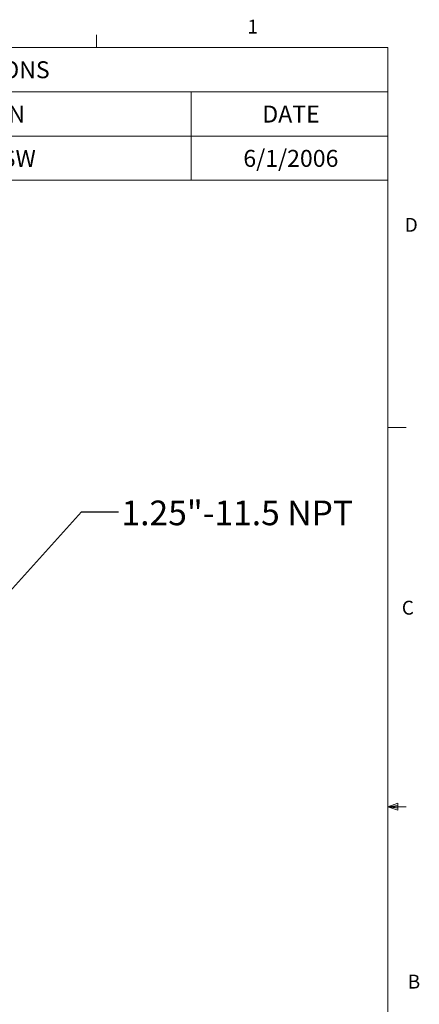
# Model space of a CAD drawing. Units: inches. Extents: x 0.4 to 16.6, y 0.2 to 10.8.
# Drawn here: x 13.9 to 16.6, y 4.2 to 10.8 of the extents above; entities that cross this region are included whole.
import ezdxf

# ---------------------------------------------------------------- set-up
doc = ezdxf.new("R2010")
doc.units = ezdxf.units.IN
doc.header["$MEASUREMENT"] = 0
doc.styles.add('SLDTEXTSTYLE1', font='TXT', dxfattribs={"width": 0.75})
doc.styles.add('SLDTEXTSTYLE13', font='TXT', dxfattribs={"width": 0.681818})
doc.dimstyles.new('SLDDIMSTYLE2', dxfattribs={"dimtxt": 0.156, "dimasz": 0.156, "dimexe": 0, "dimexo": 0.0625, "dimgap": 0.039, "dimtad": 0, "dimtih": 1, "dimtoh": 1, "dimdec": 0, "dimzin": 0, "dimdsep": 46, "dimtxsty": 'Standard', "dimsah": 1, "dimcen": 0.09, "dimadec": 0, "dimazin": 0, "dimtfac": 1, "dimtdec": 0, "dimtofl": 0, "dimtmove": 0, "dimatfit": 3, "dimfxl": 0, "dimtolj": 1, "dimtzin": 0, "dimarcsym": 0})

# ---------------------------------------------------------------- blocks, each defined once
blk = doc.blocks.new('SW_TABLEANNOTATION_0')
at = {"color": 7, "linetype": 'Continuous', "lineweight": 0}
for p, q in [((0, 0), (0, -0.8982)), ((5.4212, 0), (0, 0)), ((5.4212, -0.8982), (5.4212, 0)), ((0, -0.2994), (5.4212, -0.2994)), ((0.767, -0.2994), (0.767, -0.5988)), ((4.0914, -0.2994), (4.0914, -0.5988)), ((0, -0.5988), (5.4212, -0.5988)), ((0.767, -0.5988), (0.767, -0.8982)), ((4.0914, -0.5988), (4.0914, -0.8982)), ((0, -0.8982), (5.4212, -0.8982))]:
    blk.add_line(p, q, dxfattribs=at)
at = {"color": 7, "linetype": 'Continuous', "lineweight": 0, "attachment_point": 1}
for s, insert, char_height, style in [('REVISIONS', (2.3463, -0.0939), 0.11458, 'SLDTEXTSTYLE1'), ('REV.', (0.2261, -0.3933), 0.11458, 'SLDTEXTSTYLE1'), ('DESCRIPTION', (1.9627, -0.3933), 0.114583, 'SLDTEXTSTYLE1'), ('DATE', (4.5727, -0.3933), 0.11458, 'SLDTEXTSTYLE1'), ('A', (0.3274, -0.6927), 0.1146, 'SLDTEXTSTYLE1'), ('REDRAWN IN SW', (1.8379, -0.6927), 0.114583, 'SLDTEXTSTYLE13'), ('6/1/2006', (4.4442, -0.6927), 0.11458, 'SLDTEXTSTYLE1')]:
    blk.add_mtext(s, dxfattribs=dict(at, insert=insert, char_height=char_height, style=style))

msp = doc.modelspace()

# ---------------------------------------------------------------- linework, layer by layer
at = {"color": 7, "linetype": 'Continuous', "lineweight": 0}
for p, q in [((14.4073, 10.6421), (14.4073, 10.7269)), ((0.6263, 10.6421), (16.3763, 10.6421)), ((16.3763, 0.3921), (16.3763, 10.6421)), ((16.3763, 8.0753), (16.5013, 8.0753)), ((16.3763, 5.5128), (16.4434, 5.5368)), ((16.3763, 5.5128), (16.4434, 5.5218)), ((16.4434, 5.5368), (16.4434, 5.4902)), ((16.3763, 5.5128), (16.5013, 5.5128)), ((16.3763, 5.5128), (16.4434, 5.4902)), ((16.3763, 5.5128), (16.4434, 5.5025))]:
    msp.add_line(p, q, dxfattribs=at)

# ---------------------------------------------------------------- block references
msp.add_blockref('SW_TABLEANNOTATION_0', (10.9551, 10.6421), dxfattribs=at)

# ---------------------------------------------------------------- texts
at = {"color": 7, "linetype": 'Continuous', "lineweight": 0, "attachment_point": 1, "style": 'SLDTEXTSTYLE1'}
for s, insert, char_height in [('1', (15.4274, 10.829), 0.0937), ('D', (16.4913, 9.4899), 0.0937), ('1.25"-11.5 NPT', (14.5754, 7.5808, -1.5705), 0.166667), ('C', (16.4712, 6.904), 0.0937), ('B', (16.5115, 4.378), 0.0937)]:
    msp.add_mtext(s, dxfattribs=dict(at, insert=insert, char_height=char_height))

# ---------------------------------------------------------------- leaders
at = {"color": 7, "linetype": 'Continuous', "lineweight": 0}
msp.add_leader([(13.5938, 6.7173), (14.3055, 7.5035), (14.5555, 7.5035)], dimstyle='SLDDIMSTYLE2', dxfattribs=at)

doc.saveas('drawing.dxf')
